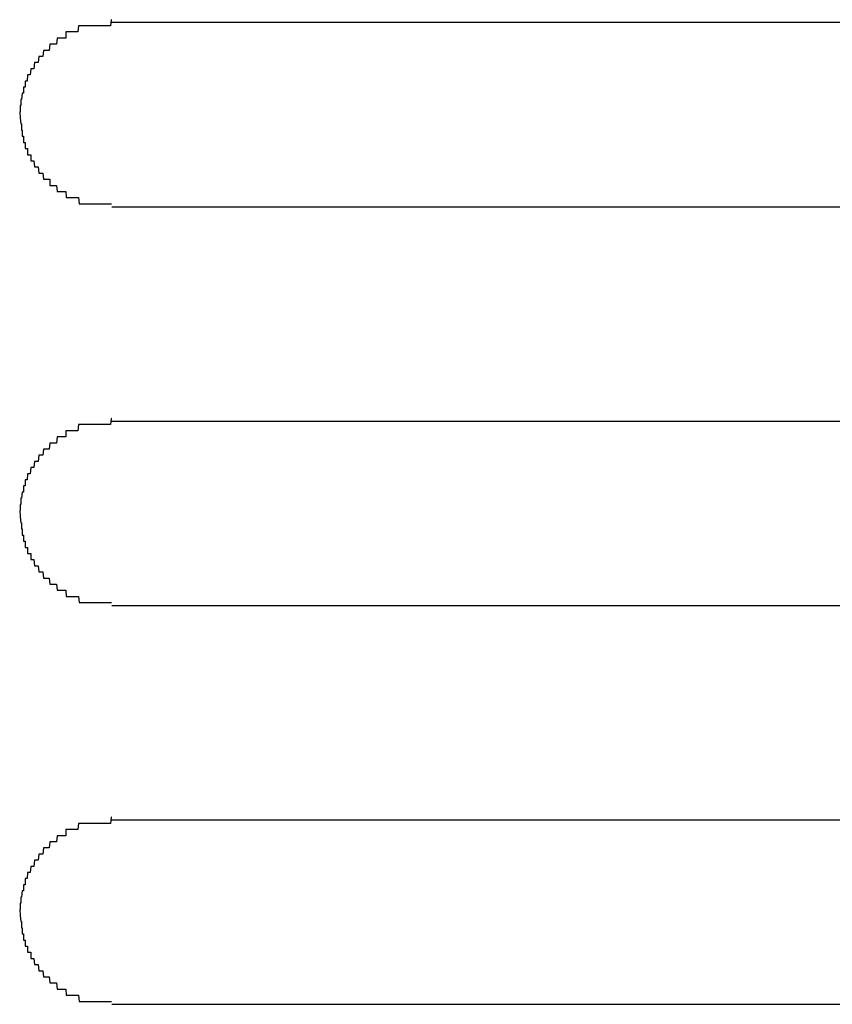
# Model space of a CAD drawing. Extents: x 543 to 20478, y 184 to 14052.
# Drawn here: x 8599 to 8612, y 13350 to 13366 of the extents above; entities that cross this region are included whole.
import ezdxf

# ---------------------------------------------------------------- set-up
doc = ezdxf.new("R2010")
doc.units = 0
doc.header["$LTSCALE"] = 50
doc.header["$MEASUREMENT"] = 0
doc.layers.add('鼻隠し前コーナー樹脂', color=4, linetype='CONTINUOUS')

msp = doc.modelspace()

# ---------------------------------------------------------------- linework, layer by layer
at = {"layer": '鼻隠し前コーナー樹脂', "linetype": 'Continuous'}
for p, q in [((8620.404, 13365.852), (8600.404, 13365.852)), ((8600.404, 13362.852), (8620.404, 13362.852)), ((8620.404, 13359.352), (8600.404, 13359.352)), ((8600.404, 13356.352), (8620.404, 13356.352)), ((8620.404, 13352.852), (8600.404, 13352.852)), ((8600.404, 13349.852), (8620.404, 13349.852))]:
    msp.add_line(p, q, dxfattribs=at)
at = {"layer": '鼻隠し前コーナー樹脂'}
for points in [[(8600.4, 13365.9, 0), (8600.4, 13365.9, 0), (8600.39, 13365.9, 0), (8600.38, 13365.8, 0), (8600.37, 13365.8, 0), (8600.36, 13365.8, 0), (8600.35, 13365.8, 0), (8600.34, 13365.8, 0), (8600.33, 13365.8, 0), (8600.32, 13365.8, 0), (8600.31, 13365.8, 0), (8600.3, 13365.8, 0), (8600.29, 13365.8, 0), (8600.28, 13365.8, 0), (8600.28, 13365.8, 0), (8600.27, 13365.8, 0), (8600.26, 13365.8, 0), (8600.25, 13365.8, 0), (8600.24, 13365.8, 0), (8600.23, 13365.8, 0), (8600.22, 13365.8, 0), (8600.21, 13365.8, 0), (8600.2, 13365.8, 0), (8600.19, 13365.8, 0), (8600.18, 13365.8, 0), (8600.17, 13365.8, 0), (8600.16, 13365.8, 0), (8600.16, 13365.8, 0), (8600.15, 13365.8, 0), (8600.14, 13365.8, 0), (8600.13, 13365.8, 0), (8600.12, 13365.8, 0), (8600.11, 13365.8, 0), (8600.1, 13365.8, 0), (8600.09, 13365.8, 0), (8600.08, 13365.8, 0), (8600.07, 13365.8, 0), (8600.07, 13365.8, 0), (8600.06, 13365.8, 0), (8600.05, 13365.8, 0), (8600.04, 13365.8, 0), (8600.03, 13365.8, 0), (8600.02, 13365.8, 0), (8600.01, 13365.8, 0), (8600, 13365.8, 0), (8599.99, 13365.8, 0), (8599.98, 13365.8, 0), (8599.98, 13365.8, 0), (8599.97, 13365.8, 0), (8599.96, 13365.8, 0), (8599.95, 13365.8, 0), (8599.94, 13365.8, 0), (8599.93, 13365.8, 0), (8599.92, 13365.8, 0), (8599.91, 13365.8, 0), (8599.91, 13365.8, 0), (8599.9, 13365.8, 0), (8599.89, 13365.8, 0), (8599.88, 13365.8, 0), (8599.87, 13365.8, 0), (8599.86, 13365.8, 0), (8599.85, 13365.7, 0), (8599.84, 13365.7, 0), (8599.84, 13365.7, 0), (8599.83, 13365.7, 0), (8599.82, 13365.7, 0), (8599.81, 13365.7, 0), (8599.8, 13365.7, 0), (8599.79, 13365.7, 0), (8599.79, 13365.7, 0), (8599.78, 13365.7, 0), (8599.77, 13365.7, 0), (8599.76, 13365.7, 0), (8599.75, 13365.7, 0), (8599.74, 13365.7, 0), (8599.74, 13365.7, 0), (8599.73, 13365.7, 0), (8599.72, 13365.7, 0), (8599.71, 13365.7, 0), (8599.7, 13365.7, 0), (8599.69, 13365.7, 0), (8599.69, 13365.7, 0), (8599.68, 13365.7, 0), (8599.67, 13365.7, 0), (8599.66, 13365.7, 0), (8599.65, 13365.7, 0), (8599.65, 13365.6, 0), (8599.64, 13365.6, 0), (8599.63, 13365.6, 0), (8599.62, 13365.6, 0), (8599.61, 13365.6, 0), (8599.61, 13365.6, 0), (8599.6, 13365.6, 0), (8599.59, 13365.6, 0), (8599.58, 13365.6, 0), (8599.58, 13365.6, 0), (8599.57, 13365.6, 0), (8599.56, 13365.6, 0), (8599.55, 13365.6, 0), (8599.54, 13365.6, 0), (8599.54, 13365.6, 0), (8599.53, 13365.6, 0), (8599.52, 13365.6, 0), (8599.51, 13365.6, 0), (8599.51, 13365.6, 0), (8599.5, 13365.5, 0), (8599.49, 13365.5, 0), (8599.49, 13365.5, 0), (8599.48, 13365.5, 0), (8599.47, 13365.5, 0), (8599.46, 13365.5, 0), (8599.46, 13365.5, 0), (8599.45, 13365.5, 0), (8599.44, 13365.5, 0), (8599.43, 13365.5, 0), (8599.43, 13365.5, 0), (8599.42, 13365.5, 0), (8599.41, 13365.5, 0), (8599.41, 13365.5, 0), (8599.4, 13365.5, 0), (8599.39, 13365.5, 0), (8599.39, 13365.5, 0), (8599.38, 13365.4, 0), (8599.37, 13365.4, 0), (8599.37, 13365.4, 0), (8599.36, 13365.4, 0), (8599.35, 13365.4, 0), (8599.35, 13365.4, 0), (8599.34, 13365.4, 0), (8599.33, 13365.4, 0), (8599.33, 13365.4, 0), (8599.32, 13365.4, 0), (8599.31, 13365.4, 0), (8599.31, 13365.4, 0), (8599.3, 13365.4, 0), (8599.3, 13365.4, 0), (8599.29, 13365.4, 0), (8599.28, 13365.3, 0), (8599.28, 13365.3, 0), (8599.27, 13365.3, 0), (8599.27, 13365.3, 0), (8599.26, 13365.3, 0), (8599.25, 13365.3, 0), (8599.25, 13365.3, 0), (8599.24, 13365.3, 0), (8599.24, 13365.3, 0), (8599.23, 13365.3, 0), (8599.22, 13365.3, 0), (8599.22, 13365.3, 0), (8599.21, 13365.3, 0), (8599.21, 13365.3, 0), (8599.2, 13365.2, 0), (8599.2, 13365.2, 0), (8599.19, 13365.2, 0), (8599.19, 13365.2, 0), (8599.18, 13365.2, 0), (8599.17, 13365.2, 0), (8599.17, 13365.2, 0), (8599.16, 13365.2, 0), (8599.16, 13365.2, 0), (8599.15, 13365.2, 0), (8599.15, 13365.2, 0), (8599.14, 13365.2, 0), (8599.14, 13365.2, 0), (8599.13, 13365.1, 0), (8599.13, 13365.1, 0), (8599.12, 13365.1, 0), (8599.12, 13365.1, 0), (8599.11, 13365.1, 0), (8599.11, 13365.1, 0), (8599.1, 13365.1, 0), (8599.1, 13365.1, 0), (8599.1, 13365.1, 0), (8599.09, 13365.1, 0), (8599.09, 13365.1, 0), (8599.08, 13365.1, 0), (8599.08, 13365.1, 0), (8599.07, 13365, 0), (8599.07, 13365, 0), (8599.06, 13365, 0), (8599.06, 13365, 0), (8599.06, 13365, 0), (8599.05, 13365, 0), (8599.05, 13365, 0), (8599.04, 13365, 0), (8599.04, 13365, 0), (8599.04, 13365, 0), (8599.03, 13365, 0), (8599.03, 13365, 0), (8599.02, 13364.9, 0), (8599.02, 13364.9, 0), (8599.02, 13364.9, 0), (8599.01, 13364.9, 0), (8599.01, 13364.9, 0), (8599.01, 13364.9, 0), (8599, 13364.9, 0), (8599, 13364.9, 0), (8599, 13364.9, 0), (8598.99, 13364.9, 0), (8598.99, 13364.9, 0), (8598.99, 13364.8, 0), (8598.98, 13364.8, 0), (8598.98, 13364.8, 0), (8598.98, 13364.8, 0), (8598.98, 13364.8, 0), (8598.97, 13364.8, 0), (8598.97, 13364.8, 0), (8598.97, 13364.8, 0), (8598.97, 13364.8, 0), (8598.96, 13364.8, 0), (8598.96, 13364.8, 0), (8598.96, 13364.8, 0), (8598.96, 13364.7, 0), (8598.95, 13364.7, 0), (8598.95, 13364.7, 0), (8598.95, 13364.7, 0), (8598.95, 13364.7, 0), (8598.94, 13364.7, 0), (8598.94, 13364.7, 0), (8598.94, 13364.7, 0), (8598.94, 13364.7, 0), (8598.94, 13364.7, 0), (8598.94, 13364.7, 0), (8598.93, 13364.6, 0), (8598.93, 13364.6, 0), (8598.93, 13364.6, 0), (8598.93, 13364.6, 0), (8598.93, 13364.6, 0), (8598.93, 13364.6, 0), (8598.93, 13364.6, 0), (8598.92, 13364.6, 0), (8598.92, 13364.6, 0), (8598.92, 13364.6, 0), (8598.92, 13364.6, 0), (8598.92, 13364.5, 0), (8598.92, 13364.5, 0), (8598.92, 13364.5, 0), (8598.92, 13364.5, 0), (8598.92, 13364.5, 0), (8598.92, 13364.5, 0), (8598.91, 13364.5, 0), (8598.91, 13364.5, 0), (8598.91, 13364.5, 0), (8598.91, 13364.5, 0), (8598.91, 13364.5, 0), (8598.91, 13364.4, 0), (8598.91, 13364.4, 0), (8598.91, 13364.4, 0), (8598.91, 13364.4, 0), (8598.91, 13364.4, 0), (8598.91, 13364.4, 0), (8598.91, 13364.4, 0), (8598.91, 13364.4, 0), (8598.91, 13364.4, 0), (8598.9, 13364.4, 0), (8598.9, 13364.4, 0)], [(8598.9, 13364.4, 0), (8598.91, 13364.3, 0), (8598.91, 13364.3, 0), (8598.91, 13364.3, 0), (8598.91, 13364.3, 0), (8598.91, 13364.3, 0), (8598.91, 13364.3, 0), (8598.91, 13364.3, 0), (8598.91, 13364.3, 0), (8598.91, 13364.3, 0), (8598.91, 13364.3, 0), (8598.91, 13364.3, 0), (8598.92, 13364.2, 0), (8598.92, 13364.2, 0), (8598.92, 13364.2, 0), (8598.92, 13364.2, 0), (8598.92, 13364.2, 0), (8598.92, 13364.2, 0), (8598.92, 13364.2, 0), (8598.92, 13364.2, 0), (8598.92, 13364.2, 0), (8598.93, 13364.2, 0), (8598.93, 13364.1, 0), (8598.93, 13364.1, 0), (8598.93, 13364.1, 0), (8598.93, 13364.1, 0), (8598.93, 13364.1, 0), (8598.93, 13364.1, 0), (8598.93, 13364.1, 0), (8598.94, 13364.1, 0), (8598.94, 13364.1, 0), (8598.94, 13364.1, 0), (8598.94, 13364.1, 0), (8598.94, 13364, 0), (8598.94, 13364, 0), (8598.95, 13364, 0), (8598.95, 13364, 0), (8598.95, 13364, 0), (8598.95, 13364, 0), (8598.95, 13364, 0), (8598.95, 13364, 0), (8598.96, 13364, 0), (8598.96, 13364, 0), (8598.96, 13364, 0), (8598.96, 13364, 0), (8598.96, 13363.9, 0), (8598.97, 13363.9, 0), (8598.97, 13363.9, 0), (8598.97, 13363.9, 0), (8598.97, 13363.9, 0), (8598.98, 13363.9, 0), (8598.98, 13363.9, 0), (8598.98, 13363.9, 0), (8598.98, 13363.9, 0), (8598.99, 13363.9, 0), (8598.99, 13363.9, 0), (8598.99, 13363.8, 0), (8599, 13363.8, 0), (8599, 13363.8, 0), (8599, 13363.8, 0), (8599, 13363.8, 0), (8599.01, 13363.8, 0), (8599.01, 13363.8, 0), (8599.01, 13363.8, 0), (8599.02, 13363.8, 0), (8599.02, 13363.8, 0), (8599.02, 13363.8, 0), (8599.03, 13363.8, 0), (8599.03, 13363.7, 0), (8599.04, 13363.7, 0), (8599.04, 13363.7, 0), (8599.04, 13363.7, 0), (8599.05, 13363.7, 0), (8599.05, 13363.7, 0), (8599.06, 13363.7, 0), (8599.06, 13363.7, 0), (8599.06, 13363.7, 0), (8599.07, 13363.7, 0), (8599.07, 13363.7, 0), (8599.08, 13363.7, 0), (8599.08, 13363.6, 0), (8599.09, 13363.6, 0), (8599.09, 13363.6, 0), (8599.09, 13363.6, 0), (8599.1, 13363.6, 0), (8599.1, 13363.6, 0), (8599.11, 13363.6, 0), (8599.11, 13363.6, 0), (8599.12, 13363.6, 0), (8599.12, 13363.6, 0), (8599.13, 13363.6, 0), (8599.13, 13363.6, 0), (8599.14, 13363.5, 0), (8599.14, 13363.5, 0), (8599.15, 13363.5, 0), (8599.15, 13363.5, 0), (8599.16, 13363.5, 0), (8599.16, 13363.5, 0), (8599.17, 13363.5, 0), (8599.17, 13363.5, 0), (8599.18, 13363.5, 0), (8599.18, 13363.5, 0), (8599.19, 13363.5, 0), (8599.2, 13363.5, 0), (8599.2, 13363.5, 0), (8599.21, 13363.4, 0), (8599.21, 13363.4, 0), (8599.22, 13363.4, 0), (8599.22, 13363.4, 0), (8599.23, 13363.4, 0), (8599.24, 13363.4, 0), (8599.24, 13363.4, 0), (8599.25, 13363.4, 0), (8599.25, 13363.4, 0), (8599.26, 13363.4, 0), (8599.27, 13363.4, 0), (8599.27, 13363.4, 0), (8599.28, 13363.4, 0), (8599.28, 13363.4, 0), (8599.29, 13363.3, 0), (8599.3, 13363.3, 0), (8599.3, 13363.3, 0), (8599.31, 13363.3, 0), (8599.32, 13363.3, 0), (8599.32, 13363.3, 0), (8599.33, 13363.3, 0), (8599.33, 13363.3, 0), (8599.34, 13363.3, 0), (8599.35, 13363.3, 0), (8599.35, 13363.3, 0), (8599.36, 13363.3, 0), (8599.37, 13363.3, 0), (8599.37, 13363.3, 0), (8599.38, 13363.3, 0), (8599.39, 13363.3, 0), (8599.39, 13363.2, 0), (8599.4, 13363.2, 0), (8599.41, 13363.2, 0), (8599.42, 13363.2, 0), (8599.42, 13363.2, 0), (8599.43, 13363.2, 0), (8599.44, 13363.2, 0), (8599.44, 13363.2, 0), (8599.45, 13363.2, 0), (8599.46, 13363.2, 0), (8599.46, 13363.2, 0), (8599.47, 13363.2, 0), (8599.48, 13363.2, 0), (8599.49, 13363.2, 0), (8599.49, 13363.2, 0), (8599.5, 13363.2, 0), (8599.51, 13363.1, 0), (8599.52, 13363.1, 0), (8599.52, 13363.1, 0), (8599.53, 13363.1, 0), (8599.54, 13363.1, 0), (8599.55, 13363.1, 0), (8599.55, 13363.1, 0), (8599.56, 13363.1, 0), (8599.57, 13363.1, 0), (8599.58, 13363.1, 0), (8599.58, 13363.1, 0), (8599.59, 13363.1, 0), (8599.6, 13363.1, 0), (8599.61, 13363.1, 0), (8599.61, 13363.1, 0), (8599.62, 13363.1, 0), (8599.63, 13363.1, 0), (8599.64, 13363.1, 0), (8599.65, 13363.1, 0), (8599.65, 13363.1, 0), (8599.66, 13363, 0), (8599.67, 13363, 0), (8599.68, 13363, 0), (8599.69, 13363, 0), (8599.69, 13363, 0), (8599.7, 13363, 0), (8599.71, 13363, 0), (8599.72, 13363, 0), (8599.73, 13363, 0), (8599.74, 13363, 0), (8599.74, 13363, 0), (8599.75, 13363, 0), (8599.76, 13363, 0), (8599.77, 13363, 0), (8599.78, 13363, 0), (8599.79, 13363, 0), (8599.79, 13363, 0), (8599.8, 13363, 0), (8599.81, 13363, 0), (8599.82, 13363, 0), (8599.83, 13363, 0), (8599.84, 13363, 0), (8599.85, 13363, 0), (8599.85, 13363, 0), (8599.86, 13363, 0), (8599.87, 13362.9, 0), (8599.88, 13362.9, 0), (8599.89, 13362.9, 0), (8599.9, 13362.9, 0), (8599.91, 13362.9, 0), (8599.92, 13362.9, 0), (8599.92, 13362.9, 0), (8599.93, 13362.9, 0), (8599.94, 13362.9, 0), (8599.95, 13362.9, 0), (8599.96, 13362.9, 0), (8599.97, 13362.9, 0), (8599.98, 13362.9, 0), (8599.99, 13362.9, 0), (8599.99, 13362.9, 0), (8600, 13362.9, 0), (8600.01, 13362.9, 0), (8600.02, 13362.9, 0), (8600.03, 13362.9, 0), (8600.04, 13362.9, 0), (8600.05, 13362.9, 0), (8600.06, 13362.9, 0), (8600.07, 13362.9, 0), (8600.08, 13362.9, 0), (8600.08, 13362.9, 0), (8600.09, 13362.9, 0), (8600.1, 13362.9, 0), (8600.11, 13362.9, 0), (8600.12, 13362.9, 0), (8600.13, 13362.9, 0), (8600.14, 13362.9, 0), (8600.15, 13362.9, 0), (8600.16, 13362.9, 0), (8600.17, 13362.9, 0), (8600.17, 13362.9, 0), (8600.18, 13362.9, 0), (8600.19, 13362.9, 0), (8600.2, 13362.9, 0), (8600.21, 13362.9, 0), (8600.22, 13362.9, 0), (8600.23, 13362.9, 0), (8600.24, 13362.9, 0), (8600.25, 13362.9, 0), (8600.26, 13362.9, 0), (8600.27, 13362.9, 0), (8600.28, 13362.9, 0), (8600.28, 13362.9, 0), (8600.29, 13362.9, 0), (8600.3, 13362.9, 0), (8600.31, 13362.9, 0), (8600.32, 13362.9, 0), (8600.33, 13362.9, 0), (8600.34, 13362.9, 0), (8600.35, 13362.9, 0), (8600.36, 13362.9, 0), (8600.37, 13362.9, 0), (8600.38, 13362.9, 0), (8600.39, 13362.9, 0), (8600.4, 13362.9, 0), (8600.4, 13362.9, 0)], [(8600.4, 13359.4, 0), (8600.4, 13359.4, 0), (8600.39, 13359.4, 0), (8600.38, 13359.3, 0), (8600.37, 13359.3, 0), (8600.36, 13359.3, 0), (8600.35, 13359.3, 0), (8600.34, 13359.3, 0), (8600.33, 13359.3, 0), (8600.32, 13359.3, 0), (8600.31, 13359.3, 0), (8600.3, 13359.3, 0), (8600.29, 13359.3, 0), (8600.28, 13359.3, 0), (8600.28, 13359.3, 0), (8600.27, 13359.3, 0), (8600.26, 13359.3, 0), (8600.25, 13359.3, 0), (8600.24, 13359.3, 0), (8600.23, 13359.3, 0), (8600.22, 13359.3, 0), (8600.21, 13359.3, 0), (8600.2, 13359.3, 0), (8600.19, 13359.3, 0), (8600.18, 13359.3, 0), (8600.17, 13359.3, 0), (8600.17, 13359.3, 0), (8600.16, 13359.3, 0), (8600.15, 13359.3, 0), (8600.14, 13359.3, 0), (8600.13, 13359.3, 0), (8600.12, 13359.3, 0), (8600.11, 13359.3, 0), (8600.1, 13359.3, 0), (8600.09, 13359.3, 0), (8600.08, 13359.3, 0), (8600.07, 13359.3, 0), (8600.07, 13359.3, 0), (8600.06, 13359.3, 0), (8600.05, 13359.3, 0), (8600.04, 13359.3, 0), (8600.03, 13359.3, 0), (8600.02, 13359.3, 0), (8600.01, 13359.3, 0), (8600, 13359.3, 0), (8599.99, 13359.3, 0), (8599.98, 13359.3, 0), (8599.98, 13359.3, 0), (8599.97, 13359.3, 0), (8599.96, 13359.3, 0), (8599.95, 13359.3, 0), (8599.94, 13359.3, 0), (8599.93, 13359.3, 0), (8599.92, 13359.3, 0), (8599.91, 13359.3, 0), (8599.91, 13359.3, 0), (8599.9, 13359.3, 0), (8599.89, 13359.3, 0), (8599.88, 13359.3, 0), (8599.87, 13359.3, 0), (8599.86, 13359.3, 0), (8599.85, 13359.2, 0), (8599.85, 13359.2, 0), (8599.84, 13359.2, 0), (8599.83, 13359.2, 0), (8599.82, 13359.2, 0), (8599.81, 13359.2, 0), (8599.8, 13359.2, 0), (8599.79, 13359.2, 0), (8599.79, 13359.2, 0), (8599.78, 13359.2, 0), (8599.77, 13359.2, 0), (8599.76, 13359.2, 0), (8599.75, 13359.2, 0), (8599.74, 13359.2, 0), (8599.74, 13359.2, 0), (8599.73, 13359.2, 0), (8599.72, 13359.2, 0), (8599.71, 13359.2, 0), (8599.7, 13359.2, 0), (8599.69, 13359.2, 0), (8599.69, 13359.2, 0), (8599.68, 13359.2, 0), (8599.67, 13359.2, 0), (8599.66, 13359.2, 0), (8599.65, 13359.2, 0), (8599.65, 13359.1, 0), (8599.64, 13359.1, 0), (8599.63, 13359.1, 0), (8599.62, 13359.1, 0), (8599.61, 13359.1, 0), (8599.61, 13359.1, 0), (8599.6, 13359.1, 0), (8599.59, 13359.1, 0), (8599.58, 13359.1, 0), (8599.58, 13359.1, 0), (8599.57, 13359.1, 0), (8599.56, 13359.1, 0), (8599.55, 13359.1, 0), (8599.54, 13359.1, 0), (8599.54, 13359.1, 0), (8599.53, 13359.1, 0), (8599.52, 13359.1, 0), (8599.51, 13359.1, 0), (8599.51, 13359.1, 0), (8599.5, 13359, 0), (8599.49, 13359, 0), (8599.49, 13359, 0), (8599.48, 13359, 0), (8599.47, 13359, 0), (8599.46, 13359, 0), (8599.46, 13359, 0), (8599.45, 13359, 0), (8599.44, 13359, 0), (8599.44, 13359, 0), (8599.43, 13359, 0), (8599.42, 13359, 0), (8599.41, 13359, 0), (8599.41, 13359, 0), (8599.4, 13359, 0), (8599.39, 13359, 0), (8599.39, 13359, 0), (8599.38, 13358.9, 0), (8599.37, 13358.9, 0), (8599.37, 13358.9, 0), (8599.36, 13358.9, 0), (8599.35, 13358.9, 0), (8599.35, 13358.9, 0), (8599.34, 13358.9, 0), (8599.33, 13358.9, 0), (8599.33, 13358.9, 0), (8599.32, 13358.9, 0), (8599.31, 13358.9, 0), (8599.31, 13358.9, 0), (8599.3, 13358.9, 0), (8599.3, 13358.9, 0), (8599.29, 13358.9, 0), (8599.28, 13358.8, 0), (8599.28, 13358.8, 0), (8599.27, 13358.8, 0), (8599.27, 13358.8, 0), (8599.26, 13358.8, 0), (8599.25, 13358.8, 0), (8599.25, 13358.8, 0), (8599.24, 13358.8, 0), (8599.24, 13358.8, 0), (8599.23, 13358.8, 0), (8599.22, 13358.8, 0), (8599.22, 13358.8, 0), (8599.21, 13358.8, 0), (8599.21, 13358.8, 0), (8599.2, 13358.7, 0), (8599.2, 13358.7, 0), (8599.19, 13358.7, 0), (8599.19, 13358.7, 0), (8599.18, 13358.7, 0), (8599.17, 13358.7, 0), (8599.17, 13358.7, 0), (8599.16, 13358.7, 0), (8599.16, 13358.7, 0), (8599.15, 13358.7, 0), (8599.15, 13358.7, 0), (8599.14, 13358.7, 0), (8599.14, 13358.7, 0), (8599.13, 13358.6, 0), (8599.13, 13358.6, 0), (8599.12, 13358.6, 0), (8599.12, 13358.6, 0), (8599.11, 13358.6, 0), (8599.11, 13358.6, 0), (8599.1, 13358.6, 0), (8599.1, 13358.6, 0), (8599.1, 13358.6, 0), (8599.09, 13358.6, 0), (8599.09, 13358.6, 0), (8599.08, 13358.6, 0), (8599.08, 13358.6, 0), (8599.07, 13358.5, 0), (8599.07, 13358.5, 0), (8599.06, 13358.5, 0), (8599.06, 13358.5, 0), (8599.06, 13358.5, 0), (8599.05, 13358.5, 0), (8599.05, 13358.5, 0), (8599.04, 13358.5, 0), (8599.04, 13358.5, 0), (8599.04, 13358.5, 0), (8599.03, 13358.5, 0), (8599.03, 13358.5, 0), (8599.02, 13358.4, 0), (8599.02, 13358.4, 0), (8599.02, 13358.4, 0), (8599.01, 13358.4, 0), (8599.01, 13358.4, 0), (8599.01, 13358.4, 0), (8599, 13358.4, 0), (8599, 13358.4, 0), (8599, 13358.4, 0), (8598.99, 13358.4, 0), (8598.99, 13358.4, 0), (8598.99, 13358.3, 0), (8598.98, 13358.3, 0), (8598.98, 13358.3, 0), (8598.98, 13358.3, 0), (8598.98, 13358.3, 0), (8598.97, 13358.3, 0), (8598.97, 13358.3, 0), (8598.97, 13358.3, 0), (8598.97, 13358.3, 0), (8598.96, 13358.3, 0), (8598.96, 13358.3, 0), (8598.96, 13358.3, 0), (8598.96, 13358.2, 0), (8598.95, 13358.2, 0), (8598.95, 13358.2, 0), (8598.95, 13358.2, 0), (8598.95, 13358.2, 0), (8598.94, 13358.2, 0), (8598.94, 13358.2, 0), (8598.94, 13358.2, 0), (8598.94, 13358.2, 0), (8598.94, 13358.2, 0), (8598.94, 13358.2, 0), (8598.93, 13358.1, 0), (8598.93, 13358.1, 0), (8598.93, 13358.1, 0), (8598.93, 13358.1, 0), (8598.93, 13358.1, 0), (8598.93, 13358.1, 0), (8598.93, 13358.1, 0), (8598.92, 13358.1, 0), (8598.92, 13358.1, 0), (8598.92, 13358.1, 0), (8598.92, 13358.1, 0), (8598.92, 13358, 0), (8598.92, 13358, 0), (8598.92, 13358, 0), (8598.92, 13358, 0), (8598.92, 13358, 0), (8598.92, 13358, 0), (8598.91, 13358, 0), (8598.91, 13358, 0), (8598.91, 13358, 0), (8598.91, 13358, 0), (8598.91, 13358, 0), (8598.91, 13357.9, 0), (8598.91, 13357.9, 0), (8598.91, 13357.9, 0), (8598.91, 13357.9, 0), (8598.91, 13357.9, 0), (8598.91, 13357.9, 0), (8598.91, 13357.9, 0), (8598.91, 13357.9, 0), (8598.91, 13357.9, 0), (8598.9, 13357.9, 0), (8598.9, 13357.9, 0)], [(8598.9, 13357.9, 0), (8598.91, 13357.8, 0), (8598.91, 13357.8, 0), (8598.91, 13357.8, 0), (8598.91, 13357.8, 0), (8598.91, 13357.8, 0), (8598.91, 13357.8, 0), (8598.91, 13357.8, 0), (8598.91, 13357.8, 0), (8598.91, 13357.8, 0), (8598.91, 13357.8, 0), (8598.91, 13357.8, 0), (8598.92, 13357.7, 0), (8598.92, 13357.7, 0), (8598.92, 13357.7, 0), (8598.92, 13357.7, 0), (8598.92, 13357.7, 0), (8598.92, 13357.7, 0), (8598.92, 13357.7, 0), (8598.92, 13357.7, 0), (8598.92, 13357.7, 0), (8598.93, 13357.7, 0), (8598.93, 13357.6, 0), (8598.93, 13357.6, 0), (8598.93, 13357.6, 0), (8598.93, 13357.6, 0), (8598.93, 13357.6, 0), (8598.93, 13357.6, 0), (8598.93, 13357.6, 0), (8598.94, 13357.6, 0), (8598.94, 13357.6, 0), (8598.94, 13357.6, 0), (8598.94, 13357.6, 0), (8598.94, 13357.5, 0), (8598.94, 13357.5, 0), (8598.95, 13357.5, 0), (8598.95, 13357.5, 0), (8598.95, 13357.5, 0), (8598.95, 13357.5, 0), (8598.95, 13357.5, 0), (8598.95, 13357.5, 0), (8598.96, 13357.5, 0), (8598.96, 13357.5, 0), (8598.96, 13357.5, 0), (8598.96, 13357.5, 0), (8598.96, 13357.4, 0), (8598.97, 13357.4, 0), (8598.97, 13357.4, 0), (8598.97, 13357.4, 0), (8598.97, 13357.4, 0), (8598.98, 13357.4, 0), (8598.98, 13357.4, 0), (8598.98, 13357.4, 0), (8598.98, 13357.4, 0), (8598.99, 13357.4, 0), (8598.99, 13357.4, 0), (8598.99, 13357.3, 0), (8599, 13357.3, 0), (8599, 13357.3, 0), (8599, 13357.3, 0), (8599, 13357.3, 0), (8599.01, 13357.3, 0), (8599.01, 13357.3, 0), (8599.01, 13357.3, 0), (8599.02, 13357.3, 0), (8599.02, 13357.3, 0), (8599.02, 13357.3, 0), (8599.03, 13357.3, 0), (8599.03, 13357.2, 0), (8599.04, 13357.2, 0), (8599.04, 13357.2, 0), (8599.04, 13357.2, 0), (8599.05, 13357.2, 0), (8599.05, 13357.2, 0), (8599.06, 13357.2, 0), (8599.06, 13357.2, 0), (8599.06, 13357.2, 0), (8599.07, 13357.2, 0), (8599.07, 13357.2, 0), (8599.08, 13357.2, 0), (8599.08, 13357.1, 0), (8599.09, 13357.1, 0), (8599.09, 13357.1, 0), (8599.09, 13357.1, 0), (8599.1, 13357.1, 0), (8599.1, 13357.1, 0), (8599.11, 13357.1, 0), (8599.11, 13357.1, 0), (8599.12, 13357.1, 0), (8599.12, 13357.1, 0), (8599.13, 13357.1, 0), (8599.13, 13357.1, 0), (8599.14, 13357, 0), (8599.14, 13357, 0), (8599.15, 13357, 0), (8599.15, 13357, 0), (8599.16, 13357, 0), (8599.16, 13357, 0), (8599.17, 13357, 0), (8599.17, 13357, 0), (8599.18, 13357, 0), (8599.18, 13357, 0), (8599.19, 13357, 0), (8599.2, 13357, 0), (8599.2, 13357, 0), (8599.21, 13356.9, 0), (8599.21, 13356.9, 0), (8599.22, 13356.9, 0), (8599.22, 13356.9, 0), (8599.23, 13356.9, 0), (8599.24, 13356.9, 0), (8599.24, 13356.9, 0), (8599.25, 13356.9, 0), (8599.25, 13356.9, 0), (8599.26, 13356.9, 0), (8599.27, 13356.9, 0), (8599.27, 13356.9, 0), (8599.28, 13356.9, 0), (8599.28, 13356.9, 0), (8599.29, 13356.8, 0), (8599.3, 13356.8, 0), (8599.3, 13356.8, 0), (8599.31, 13356.8, 0), (8599.32, 13356.8, 0), (8599.32, 13356.8, 0), (8599.33, 13356.8, 0), (8599.33, 13356.8, 0), (8599.34, 13356.8, 0), (8599.35, 13356.8, 0), (8599.35, 13356.8, 0), (8599.36, 13356.8, 0), (8599.37, 13356.8, 0), (8599.37, 13356.8, 0), (8599.38, 13356.8, 0), (8599.39, 13356.7, 0), (8599.39, 13356.7, 0), (8599.4, 13356.7, 0), (8599.41, 13356.7, 0), (8599.42, 13356.7, 0), (8599.42, 13356.7, 0), (8599.43, 13356.7, 0), (8599.44, 13356.7, 0), (8599.44, 13356.7, 0), (8599.45, 13356.7, 0), (8599.46, 13356.7, 0), (8599.46, 13356.7, 0), (8599.47, 13356.7, 0), (8599.48, 13356.7, 0), (8599.49, 13356.7, 0), (8599.49, 13356.7, 0), (8599.5, 13356.7, 0), (8599.51, 13356.6, 0), (8599.52, 13356.6, 0), (8599.52, 13356.6, 0), (8599.53, 13356.6, 0), (8599.54, 13356.6, 0), (8599.55, 13356.6, 0), (8599.55, 13356.6, 0), (8599.56, 13356.6, 0), (8599.57, 13356.6, 0), (8599.58, 13356.6, 0), (8599.58, 13356.6, 0), (8599.59, 13356.6, 0), (8599.6, 13356.6, 0), (8599.61, 13356.6, 0), (8599.62, 13356.6, 0), (8599.62, 13356.6, 0), (8599.63, 13356.6, 0), (8599.64, 13356.6, 0), (8599.65, 13356.6, 0), (8599.65, 13356.6, 0), (8599.66, 13356.5, 0), (8599.67, 13356.5, 0), (8599.68, 13356.5, 0), (8599.69, 13356.5, 0), (8599.7, 13356.5, 0), (8599.7, 13356.5, 0), (8599.71, 13356.5, 0), (8599.72, 13356.5, 0), (8599.73, 13356.5, 0), (8599.74, 13356.5, 0), (8599.74, 13356.5, 0), (8599.75, 13356.5, 0), (8599.76, 13356.5, 0), (8599.77, 13356.5, 0), (8599.78, 13356.5, 0), (8599.79, 13356.5, 0), (8599.79, 13356.5, 0), (8599.8, 13356.5, 0), (8599.81, 13356.5, 0), (8599.82, 13356.5, 0), (8599.83, 13356.5, 0), (8599.84, 13356.5, 0), (8599.85, 13356.5, 0), (8599.85, 13356.5, 0), (8599.86, 13356.5, 0), (8599.87, 13356.4, 0), (8599.88, 13356.4, 0), (8599.89, 13356.4, 0), (8599.9, 13356.4, 0), (8599.91, 13356.4, 0), (8599.92, 13356.4, 0), (8599.92, 13356.4, 0), (8599.93, 13356.4, 0), (8599.94, 13356.4, 0), (8599.95, 13356.4, 0), (8599.96, 13356.4, 0), (8599.97, 13356.4, 0), (8599.98, 13356.4, 0), (8599.99, 13356.4, 0), (8599.99, 13356.4, 0), (8600, 13356.4, 0), (8600.01, 13356.4, 0), (8600.02, 13356.4, 0), (8600.03, 13356.4, 0), (8600.04, 13356.4, 0), (8600.05, 13356.4, 0), (8600.06, 13356.4, 0), (8600.07, 13356.4, 0), (8600.08, 13356.4, 0), (8600.08, 13356.4, 0), (8600.09, 13356.4, 0), (8600.1, 13356.4, 0), (8600.11, 13356.4, 0), (8600.12, 13356.4, 0), (8600.13, 13356.4, 0), (8600.14, 13356.4, 0), (8600.15, 13356.4, 0), (8600.16, 13356.4, 0), (8600.17, 13356.4, 0), (8600.17, 13356.4, 0), (8600.18, 13356.4, 0), (8600.19, 13356.4, 0), (8600.2, 13356.4, 0), (8600.21, 13356.4, 0), (8600.22, 13356.4, 0), (8600.23, 13356.4, 0), (8600.24, 13356.4, 0), (8600.25, 13356.4, 0), (8600.26, 13356.4, 0), (8600.27, 13356.4, 0), (8600.28, 13356.4, 0), (8600.28, 13356.4, 0), (8600.29, 13356.4, 0), (8600.3, 13356.4, 0), (8600.31, 13356.4, 0), (8600.32, 13356.4, 0), (8600.33, 13356.4, 0), (8600.34, 13356.4, 0), (8600.35, 13356.4, 0), (8600.36, 13356.4, 0), (8600.37, 13356.4, 0), (8600.38, 13356.4, 0), (8600.39, 13356.4, 0), (8600.4, 13356.4, 0), (8600.4, 13356.4, 0)], [(8600.4, 13352.9, 0), (8600.4, 13352.9, 0), (8600.39, 13352.9, 0), (8600.38, 13352.8, 0), (8600.37, 13352.8, 0), (8600.36, 13352.8, 0), (8600.35, 13352.8, 0), (8600.34, 13352.8, 0), (8600.33, 13352.8, 0), (8600.32, 13352.8, 0), (8600.31, 13352.8, 0), (8600.3, 13352.8, 0), (8600.29, 13352.8, 0), (8600.28, 13352.8, 0), (8600.28, 13352.8, 0), (8600.27, 13352.8, 0), (8600.26, 13352.8, 0), (8600.25, 13352.8, 0), (8600.24, 13352.8, 0), (8600.23, 13352.8, 0), (8600.22, 13352.8, 0), (8600.21, 13352.8, 0), (8600.2, 13352.8, 0), (8600.19, 13352.8, 0), (8600.18, 13352.8, 0), (8600.17, 13352.8, 0), (8600.17, 13352.8, 0), (8600.16, 13352.8, 0), (8600.15, 13352.8, 0), (8600.14, 13352.8, 0), (8600.13, 13352.8, 0), (8600.12, 13352.8, 0), (8600.11, 13352.8, 0), (8600.1, 13352.8, 0), (8600.09, 13352.8, 0), (8600.08, 13352.8, 0), (8600.07, 13352.8, 0), (8600.07, 13352.8, 0), (8600.06, 13352.8, 0), (8600.05, 13352.8, 0), (8600.04, 13352.8, 0), (8600.03, 13352.8, 0), (8600.02, 13352.8, 0), (8600.01, 13352.8, 0), (8600, 13352.8, 0), (8599.99, 13352.8, 0), (8599.98, 13352.8, 0), (8599.98, 13352.8, 0), (8599.97, 13352.8, 0), (8599.96, 13352.8, 0), (8599.95, 13352.8, 0), (8599.94, 13352.8, 0), (8599.93, 13352.8, 0), (8599.92, 13352.8, 0), (8599.91, 13352.8, 0), (8599.91, 13352.8, 0), (8599.9, 13352.8, 0), (8599.89, 13352.8, 0), (8599.88, 13352.8, 0), (8599.87, 13352.8, 0), (8599.86, 13352.8, 0), (8599.85, 13352.7, 0), (8599.85, 13352.7, 0), (8599.84, 13352.7, 0), (8599.83, 13352.7, 0), (8599.82, 13352.7, 0), (8599.81, 13352.7, 0), (8599.8, 13352.7, 0), (8599.79, 13352.7, 0), (8599.79, 13352.7, 0), (8599.78, 13352.7, 0), (8599.77, 13352.7, 0), (8599.76, 13352.7, 0), (8599.75, 13352.7, 0), (8599.74, 13352.7, 0), (8599.74, 13352.7, 0), (8599.73, 13352.7, 0), (8599.72, 13352.7, 0), (8599.71, 13352.7, 0), (8599.7, 13352.7, 0), (8599.69, 13352.7, 0), (8599.69, 13352.7, 0), (8599.68, 13352.7, 0), (8599.67, 13352.7, 0), (8599.66, 13352.7, 0), (8599.65, 13352.7, 0), (8599.65, 13352.6, 0), (8599.64, 13352.6, 0), (8599.63, 13352.6, 0), (8599.62, 13352.6, 0), (8599.61, 13352.6, 0), (8599.61, 13352.6, 0), (8599.6, 13352.6, 0), (8599.59, 13352.6, 0), (8599.58, 13352.6, 0), (8599.58, 13352.6, 0), (8599.57, 13352.6, 0), (8599.56, 13352.6, 0), (8599.55, 13352.6, 0), (8599.54, 13352.6, 0), (8599.54, 13352.6, 0), (8599.53, 13352.6, 0), (8599.52, 13352.6, 0), (8599.51, 13352.6, 0), (8599.51, 13352.6, 0), (8599.5, 13352.5, 0), (8599.49, 13352.5, 0), (8599.49, 13352.5, 0), (8599.48, 13352.5, 0), (8599.47, 13352.5, 0), (8599.46, 13352.5, 0), (8599.46, 13352.5, 0), (8599.45, 13352.5, 0), (8599.44, 13352.5, 0), (8599.44, 13352.5, 0), (8599.43, 13352.5, 0), (8599.42, 13352.5, 0), (8599.41, 13352.5, 0), (8599.41, 13352.5, 0), (8599.4, 13352.5, 0), (8599.39, 13352.5, 0), (8599.39, 13352.5, 0), (8599.38, 13352.4, 0), (8599.37, 13352.4, 0), (8599.37, 13352.4, 0), (8599.36, 13352.4, 0), (8599.35, 13352.4, 0), (8599.35, 13352.4, 0), (8599.34, 13352.4, 0), (8599.33, 13352.4, 0), (8599.33, 13352.4, 0), (8599.32, 13352.4, 0), (8599.31, 13352.4, 0), (8599.31, 13352.4, 0), (8599.3, 13352.4, 0), (8599.3, 13352.4, 0), (8599.29, 13352.4, 0), (8599.28, 13352.3, 0), (8599.28, 13352.3, 0), (8599.27, 13352.3, 0), (8599.27, 13352.3, 0), (8599.26, 13352.3, 0), (8599.25, 13352.3, 0), (8599.25, 13352.3, 0), (8599.24, 13352.3, 0), (8599.24, 13352.3, 0), (8599.23, 13352.3, 0), (8599.22, 13352.3, 0), (8599.22, 13352.3, 0), (8599.21, 13352.3, 0), (8599.21, 13352.3, 0), (8599.2, 13352.2, 0), (8599.2, 13352.2, 0), (8599.19, 13352.2, 0), (8599.19, 13352.2, 0), (8599.18, 13352.2, 0), (8599.17, 13352.2, 0), (8599.17, 13352.2, 0), (8599.16, 13352.2, 0), (8599.16, 13352.2, 0), (8599.15, 13352.2, 0), (8599.15, 13352.2, 0), (8599.14, 13352.2, 0), (8599.14, 13352.2, 0), (8599.13, 13352.1, 0), (8599.13, 13352.1, 0), (8599.12, 13352.1, 0), (8599.12, 13352.1, 0), (8599.11, 13352.1, 0), (8599.11, 13352.1, 0), (8599.1, 13352.1, 0), (8599.1, 13352.1, 0), (8599.1, 13352.1, 0), (8599.09, 13352.1, 0), (8599.09, 13352.1, 0), (8599.08, 13352.1, 0), (8599.08, 13352.1, 0), (8599.07, 13352, 0), (8599.07, 13352, 0), (8599.06, 13352, 0), (8599.06, 13352, 0), (8599.06, 13352, 0), (8599.05, 13352, 0), (8599.05, 13352, 0), (8599.04, 13352, 0), (8599.04, 13352, 0), (8599.04, 13352, 0), (8599.03, 13352, 0), (8599.03, 13352, 0), (8599.02, 13351.9, 0), (8599.02, 13351.9, 0), (8599.02, 13351.9, 0), (8599.01, 13351.9, 0), (8599.01, 13351.9, 0), (8599.01, 13351.9, 0), (8599, 13351.9, 0), (8599, 13351.9, 0), (8599, 13351.9, 0), (8598.99, 13351.9, 0), (8598.99, 13351.9, 0), (8598.99, 13351.8, 0), (8598.98, 13351.8, 0), (8598.98, 13351.8, 0), (8598.98, 13351.8, 0), (8598.98, 13351.8, 0), (8598.97, 13351.8, 0), (8598.97, 13351.8, 0), (8598.97, 13351.8, 0), (8598.97, 13351.8, 0), (8598.96, 13351.8, 0), (8598.96, 13351.8, 0), (8598.96, 13351.8, 0), (8598.96, 13351.7, 0), (8598.95, 13351.7, 0), (8598.95, 13351.7, 0), (8598.95, 13351.7, 0), (8598.95, 13351.7, 0), (8598.94, 13351.7, 0), (8598.94, 13351.7, 0), (8598.94, 13351.7, 0), (8598.94, 13351.7, 0), (8598.94, 13351.7, 0), (8598.94, 13351.7, 0), (8598.93, 13351.6, 0), (8598.93, 13351.6, 0), (8598.93, 13351.6, 0), (8598.93, 13351.6, 0), (8598.93, 13351.6, 0), (8598.93, 13351.6, 0), (8598.93, 13351.6, 0), (8598.92, 13351.6, 0), (8598.92, 13351.6, 0), (8598.92, 13351.6, 0), (8598.92, 13351.6, 0), (8598.92, 13351.5, 0), (8598.92, 13351.5, 0), (8598.92, 13351.5, 0), (8598.92, 13351.5, 0), (8598.92, 13351.5, 0), (8598.92, 13351.5, 0), (8598.91, 13351.5, 0), (8598.91, 13351.5, 0), (8598.91, 13351.5, 0), (8598.91, 13351.5, 0), (8598.91, 13351.5, 0), (8598.91, 13351.4, 0), (8598.91, 13351.4, 0), (8598.91, 13351.4, 0), (8598.91, 13351.4, 0), (8598.91, 13351.4, 0), (8598.91, 13351.4, 0), (8598.91, 13351.4, 0), (8598.91, 13351.4, 0), (8598.91, 13351.4, 0), (8598.9, 13351.4, 0), (8598.9, 13351.4, 0)], [(8598.9, 13351.4, 0), (8598.91, 13351.3, 0), (8598.91, 13351.3, 0), (8598.91, 13351.3, 0), (8598.91, 13351.3, 0), (8598.91, 13351.3, 0), (8598.91, 13351.3, 0), (8598.91, 13351.3, 0), (8598.91, 13351.3, 0), (8598.91, 13351.3, 0), (8598.91, 13351.3, 0), (8598.91, 13351.3, 0), (8598.92, 13351.2, 0), (8598.92, 13351.2, 0), (8598.92, 13351.2, 0), (8598.92, 13351.2, 0), (8598.92, 13351.2, 0), (8598.92, 13351.2, 0), (8598.92, 13351.2, 0), (8598.92, 13351.2, 0), (8598.92, 13351.2, 0), (8598.93, 13351.2, 0), (8598.93, 13351.1, 0), (8598.93, 13351.1, 0), (8598.93, 13351.1, 0), (8598.93, 13351.1, 0), (8598.93, 13351.1, 0), (8598.93, 13351.1, 0), (8598.93, 13351.1, 0), (8598.94, 13351.1, 0), (8598.94, 13351.1, 0), (8598.94, 13351.1, 0), (8598.94, 13351.1, 0), (8598.94, 13351, 0), (8598.94, 13351, 0), (8598.95, 13351, 0), (8598.95, 13351, 0), (8598.95, 13351, 0), (8598.95, 13351, 0), (8598.95, 13351, 0), (8598.95, 13351, 0), (8598.96, 13351, 0), (8598.96, 13351, 0), (8598.96, 13351, 0), (8598.96, 13351, 0), (8598.96, 13350.9, 0), (8598.97, 13350.9, 0), (8598.97, 13350.9, 0), (8598.97, 13350.9, 0), (8598.97, 13350.9, 0), (8598.98, 13350.9, 0), (8598.98, 13350.9, 0), (8598.98, 13350.9, 0), (8598.98, 13350.9, 0), (8598.99, 13350.9, 0), (8598.99, 13350.9, 0), (8598.99, 13350.8, 0), (8599, 13350.8, 0), (8599, 13350.8, 0), (8599, 13350.8, 0), (8599, 13350.8, 0), (8599.01, 13350.8, 0), (8599.01, 13350.8, 0), (8599.01, 13350.8, 0), (8599.02, 13350.8, 0), (8599.02, 13350.8, 0), (8599.02, 13350.8, 0), (8599.03, 13350.8, 0), (8599.03, 13350.7, 0), (8599.04, 13350.7, 0), (8599.04, 13350.7, 0), (8599.04, 13350.7, 0), (8599.05, 13350.7, 0), (8599.05, 13350.7, 0), (8599.06, 13350.7, 0), (8599.06, 13350.7, 0), (8599.06, 13350.7, 0), (8599.07, 13350.7, 0), (8599.07, 13350.7, 0), (8599.08, 13350.7, 0), (8599.08, 13350.6, 0), (8599.09, 13350.6, 0), (8599.09, 13350.6, 0), (8599.09, 13350.6, 0), (8599.1, 13350.6, 0), (8599.1, 13350.6, 0), (8599.11, 13350.6, 0), (8599.11, 13350.6, 0), (8599.12, 13350.6, 0), (8599.12, 13350.6, 0), (8599.13, 13350.6, 0), (8599.13, 13350.6, 0), (8599.14, 13350.5, 0), (8599.14, 13350.5, 0), (8599.15, 13350.5, 0), (8599.15, 13350.5, 0), (8599.16, 13350.5, 0), (8599.16, 13350.5, 0), (8599.17, 13350.5, 0), (8599.17, 13350.5, 0), (8599.18, 13350.5, 0), (8599.18, 13350.5, 0), (8599.19, 13350.5, 0), (8599.2, 13350.5, 0), (8599.2, 13350.5, 0), (8599.21, 13350.4, 0), (8599.21, 13350.4, 0), (8599.22, 13350.4, 0), (8599.22, 13350.4, 0), (8599.23, 13350.4, 0), (8599.24, 13350.4, 0), (8599.24, 13350.4, 0), (8599.25, 13350.4, 0), (8599.25, 13350.4, 0), (8599.26, 13350.4, 0), (8599.27, 13350.4, 0), (8599.27, 13350.4, 0), (8599.28, 13350.4, 0), (8599.28, 13350.4, 0), (8599.29, 13350.3, 0), (8599.3, 13350.3, 0), (8599.3, 13350.3, 0), (8599.31, 13350.3, 0), (8599.32, 13350.3, 0), (8599.32, 13350.3, 0), (8599.33, 13350.3, 0), (8599.33, 13350.3, 0), (8599.34, 13350.3, 0), (8599.35, 13350.3, 0), (8599.35, 13350.3, 0), (8599.36, 13350.3, 0), (8599.37, 13350.3, 0), (8599.37, 13350.3, 0), (8599.38, 13350.3, 0), (8599.39, 13350.2, 0), (8599.39, 13350.2, 0), (8599.4, 13350.2, 0), (8599.41, 13350.2, 0), (8599.42, 13350.2, 0), (8599.42, 13350.2, 0), (8599.43, 13350.2, 0), (8599.44, 13350.2, 0), (8599.44, 13350.2, 0), (8599.45, 13350.2, 0), (8599.46, 13350.2, 0), (8599.46, 13350.2, 0), (8599.47, 13350.2, 0), (8599.48, 13350.2, 0), (8599.49, 13350.2, 0), (8599.49, 13350.2, 0), (8599.5, 13350.2, 0), (8599.51, 13350.1, 0), (8599.52, 13350.1, 0), (8599.52, 13350.1, 0), (8599.53, 13350.1, 0), (8599.54, 13350.1, 0), (8599.55, 13350.1, 0), (8599.55, 13350.1, 0), (8599.56, 13350.1, 0), (8599.57, 13350.1, 0), (8599.58, 13350.1, 0), (8599.58, 13350.1, 0), (8599.59, 13350.1, 0), (8599.6, 13350.1, 0), (8599.61, 13350.1, 0), (8599.62, 13350.1, 0), (8599.62, 13350.1, 0), (8599.63, 13350.1, 0), (8599.64, 13350.1, 0), (8599.65, 13350.1, 0), (8599.65, 13350.1, 0), (8599.66, 13350, 0), (8599.67, 13350, 0), (8599.68, 13350, 0), (8599.69, 13350, 0), (8599.7, 13350, 0), (8599.7, 13350, 0), (8599.71, 13350, 0), (8599.72, 13350, 0), (8599.73, 13350, 0), (8599.74, 13350, 0), (8599.74, 13350, 0), (8599.75, 13350, 0), (8599.76, 13350, 0), (8599.77, 13350, 0), (8599.78, 13350, 0), (8599.79, 13350, 0), (8599.79, 13350, 0), (8599.8, 13350, 0), (8599.81, 13350, 0), (8599.82, 13350, 0), (8599.83, 13350, 0), (8599.84, 13350, 0), (8599.85, 13350, 0), (8599.85, 13350, 0), (8599.86, 13350, 0), (8599.87, 13349.9, 0), (8599.88, 13349.9, 0), (8599.89, 13349.9, 0), (8599.9, 13349.9, 0), (8599.91, 13349.9, 0), (8599.92, 13349.9, 0), (8599.92, 13349.9, 0), (8599.93, 13349.9, 0), (8599.94, 13349.9, 0), (8599.95, 13349.9, 0), (8599.96, 13349.9, 0), (8599.97, 13349.9, 0), (8599.98, 13349.9, 0), (8599.99, 13349.9, 0), (8599.99, 13349.9, 0), (8600, 13349.9, 0), (8600.01, 13349.9, 0), (8600.02, 13349.9, 0), (8600.03, 13349.9, 0), (8600.04, 13349.9, 0), (8600.05, 13349.9, 0), (8600.06, 13349.9, 0), (8600.07, 13349.9, 0), (8600.08, 13349.9, 0), (8600.08, 13349.9, 0), (8600.09, 13349.9, 0), (8600.1, 13349.9, 0), (8600.11, 13349.9, 0), (8600.12, 13349.9, 0), (8600.13, 13349.9, 0), (8600.14, 13349.9, 0), (8600.15, 13349.9, 0), (8600.16, 13349.9, 0), (8600.17, 13349.9, 0), (8600.17, 13349.9, 0), (8600.18, 13349.9, 0), (8600.19, 13349.9, 0), (8600.2, 13349.9, 0), (8600.21, 13349.9, 0), (8600.22, 13349.9, 0), (8600.23, 13349.9, 0), (8600.24, 13349.9, 0), (8600.25, 13349.9, 0), (8600.26, 13349.9, 0), (8600.27, 13349.9, 0), (8600.28, 13349.9, 0), (8600.28, 13349.9, 0), (8600.29, 13349.9, 0), (8600.3, 13349.9, 0), (8600.31, 13349.9, 0), (8600.32, 13349.9, 0), (8600.33, 13349.9, 0), (8600.34, 13349.9, 0), (8600.35, 13349.9, 0), (8600.36, 13349.9, 0), (8600.37, 13349.9, 0), (8600.38, 13349.9, 0), (8600.39, 13349.9, 0), (8600.4, 13349.9, 0), (8600.4, 13349.9, 0)]]:
    msp.add_polyline3d(points, dxfattribs=at)

doc.saveas('drawing.dxf')
